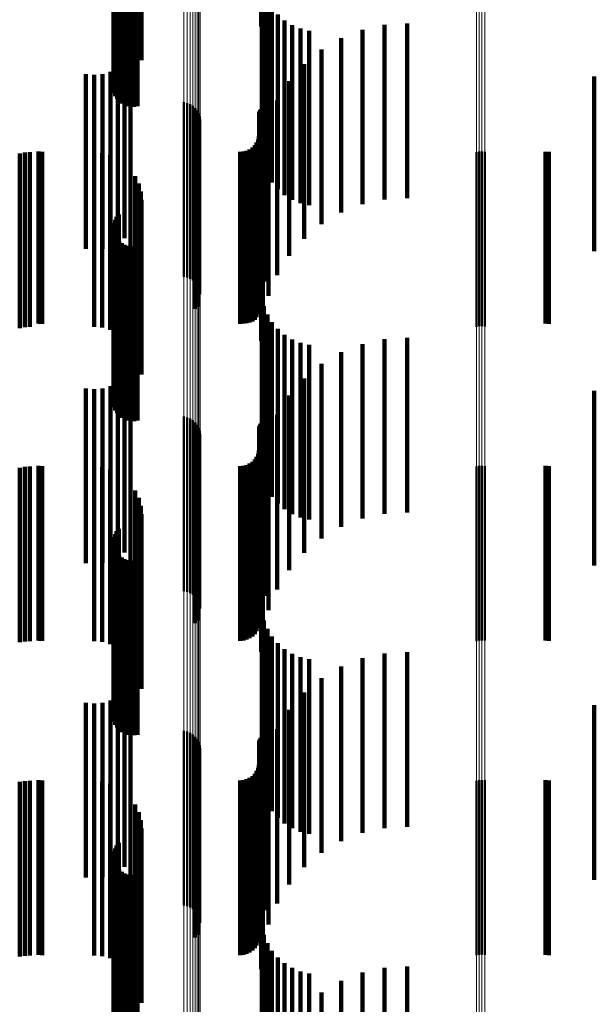
# Model space of a CAD drawing. Units: metres. Extents: x 0 to 11, y -0.4 to 0.4.
# Drawn here: x 0.1 to 0.1, y 0.1 to 0.2 of the extents above; entities that cross this region are included whole.
import ezdxf

# ---------------------------------------------------------------- set-up
doc = ezdxf.new("R2010")
doc.units = ezdxf.units.M
doc.linetypes.add('AUSGEZOGEN', pattern=[0])
doc.linetypes.add('VERDECKT2_S2', pattern=[0.009, 0.005, -0.004])
doc.layers.add('Fertigelement', color=7, linetype='AUSGEZOGEN', lineweight=50)
doc.layers.add('Standard', color=7, linetype='AUSGEZOGEN', lineweight=13)

msp = doc.modelspace()

# ---------------------------------------------------------------- linework, layer by layer
at = {"layer": 'Fertigelement', "transparency": 33554687}
for p, q in [((0.056437, 0.163311), (0.056437, 0.159345)), ((0.056302, 0.163065), (0.056302, 0.159221)), ((0.056333, 0.163155), (0.056333, 0.159266)), ((0.056378, 0.163237), (0.056378, 0.159308)), ((0.056288, 0.162972), (0.056288, 0.159174)), ((0.05629, 0.162878), (0.05629, 0.159127)), ((0.056308, 0.162786), (0.056308, 0.15908)), ((0.056341, 0.162698), (0.056341, 0.159036)), ((0.05639, 0.162617), (0.05639, 0.158995)), ((0.056451, 0.162545), (0.056451, 0.158959)), ((0.056525, 0.162486), (0.056525, 0.158929)), ((0.056607, 0.16244), (0.056607, 0.158906)), ((0.056976, 0.162411), (0.056976, 0.158892)), ((0.056696, 0.162409), (0.056696, 0.15889)), ((0.056789, 0.162393), (0.056789, 0.158883)), ((0.056883, 0.162394), (0.056883, 0.158883)), ((0.056437, 0.159345), (0.056437, 0.158311)), ((0.056288, 0.159174), (0.056288, 0.157972)), ((0.05629, 0.159127), (0.05629, 0.157878)), ((0.056302, 0.159221), (0.056302, 0.158065)), ((0.056308, 0.15908), (0.056308, 0.157786)), ((0.056333, 0.159266), (0.056333, 0.158155)), ((0.056341, 0.159036), (0.056341, 0.157698)), ((0.056378, 0.159308), (0.056378, 0.158237)), ((0.05639, 0.158995), (0.05639, 0.157617)), ((0.056451, 0.158959), (0.056451, 0.157545)), ((0.056525, 0.158929), (0.056525, 0.157486)), ((0.056607, 0.158906), (0.056607, 0.15744)), ((0.056696, 0.15889), (0.056696, 0.157409)), ((0.056789, 0.158883), (0.056789, 0.157393)), ((0.056883, 0.158883), (0.056883, 0.157394)), ((0.056976, 0.158892), (0.056976, 0.157411)), ((0.058306, 0.15752), (0.058306, 0.15252)), ((0.058395, 0.157499), (0.058395, 0.152499)), ((0.05848, 0.157464), (0.05848, 0.152464)), ((0.058557, 0.157415), (0.058557, 0.152415)), ((0.058625, 0.157354), (0.058625, 0.152354)), ((0.058682, 0.157282), (0.058682, 0.152282)), ((0.058726, 0.157202), (0.058726, 0.152202)), ((0.058756, 0.157115), (0.058756, 0.152115)), ((0.058771, 0.157025), (0.058771, 0.152025)), ((0.058622, 0.156606), (0.058622, 0.151606)), ((0.05868, 0.156677), (0.05868, 0.151677)), ((0.058724, 0.156757), (0.058724, 0.151757)), ((0.066681, 0.156093), (0.066681, 0.151093)), ((0.066757, 0.156108), (0.066757, 0.151108)), ((0.066835, 0.156112), (0.066835, 0.151112)), ((0.066913, 0.156105), (0.066913, 0.151105)), ((0.056378, 0.154237), (0.056378, 0.149237)), ((0.056437, 0.154311), (0.056437, 0.149311)), ((0.056288, 0.153972), (0.056288, 0.148972)), ((0.056302, 0.154065), (0.056302, 0.149065)), ((0.056333, 0.154155), (0.056333, 0.149155)), ((0.05629, 0.153878), (0.05629, 0.148878)), ((0.056308, 0.153786), (0.056308, 0.148786)), ((0.056341, 0.153698), (0.056341, 0.148698)), ((0.05639, 0.153617), (0.05639, 0.148617)), ((0.056451, 0.153545), (0.056451, 0.148545)), ((0.056525, 0.153486), (0.056525, 0.148486)), ((0.056607, 0.15344), (0.056607, 0.14844)), ((0.056696, 0.153409), (0.056696, 0.148409)), ((0.056789, 0.153393), (0.056789, 0.148393)), ((0.056883, 0.153394), (0.056883, 0.148394)), ((0.056976, 0.153411), (0.056976, 0.148411)), ((0.058306, 0.14852), (0.058306, 0.146754)), ((0.058395, 0.148499), (0.058395, 0.146744)), ((0.05848, 0.148464), (0.05848, 0.146728)), ((0.058557, 0.148415), (0.058557, 0.146706)), ((0.058625, 0.148354), (0.058625, 0.146677)), ((0.058682, 0.148282), (0.058682, 0.146644)), ((0.058726, 0.148202), (0.058726, 0.146608)), ((0.058756, 0.148115), (0.058756, 0.146568)), ((0.058724, 0.147757), (0.058724, 0.146403)), ((0.058771, 0.148025), (0.058771, 0.146526)), ((0.058622, 0.147606), (0.058622, 0.146334)), ((0.05868, 0.147677), (0.05868, 0.146367)), ((0.066681, 0.147093), (0.066681, 0.146098)), ((0.066757, 0.147108), (0.066757, 0.146105)), ((0.066835, 0.147112), (0.066835, 0.146107)), ((0.066913, 0.147105), (0.066913, 0.146104)), ((0.058306, 0.146754), (0.058306, 0.14352)), ((0.058395, 0.146744), (0.058395, 0.143499)), ((0.05848, 0.146728), (0.05848, 0.143464)), ((0.058557, 0.146706), (0.058557, 0.143415)), ((0.058625, 0.146677), (0.058625, 0.143354)), ((0.058682, 0.146644), (0.058682, 0.143282)), ((0.05868, 0.146367), (0.05868, 0.142677)), ((0.058724, 0.146403), (0.058724, 0.142757)), ((0.058726, 0.146608), (0.058726, 0.143202)), ((0.058756, 0.146568), (0.058756, 0.143115)), ((0.058771, 0.146526), (0.058771, 0.143025)), ((0.058622, 0.146334), (0.058622, 0.142606)), ((0.066681, 0.146098), (0.066681, 0.142093)), ((0.066757, 0.146105), (0.066757, 0.142108)), ((0.066835, 0.146107), (0.066835, 0.142112)), ((0.066913, 0.146104), (0.066913, 0.142105)), ((0.056378, 0.145237), (0.056378, 0.140237)), ((0.056437, 0.145311), (0.056437, 0.14528)), ((0.056437, 0.14528), (0.056437, 0.140311)), ((0.056288, 0.144972), (0.056288, 0.139972)), ((0.056302, 0.145065), (0.056302, 0.140065)), ((0.056333, 0.145155), (0.056333, 0.140155)), ((0.05629, 0.144878), (0.05629, 0.139878)), ((0.056308, 0.144786), (0.056308, 0.139786)), ((0.056341, 0.144698), (0.056341, 0.139698)), ((0.05639, 0.144617), (0.05639, 0.139617)), ((0.056451, 0.144545), (0.056451, 0.139545)), ((0.056525, 0.144486), (0.056525, 0.139486)), ((0.056607, 0.14444), (0.056607, 0.13944)), ((0.056696, 0.144409), (0.056696, 0.139409)), ((0.056789, 0.144393), (0.056789, 0.139393)), ((0.056883, 0.144394), (0.056883, 0.139394)), ((0.056976, 0.144411), (0.056976, 0.139411)), ((0.058306, 0.13952), (0.058306, 0.13452)), ((0.058395, 0.139499), (0.058395, 0.134499)), ((0.05848, 0.139464), (0.05848, 0.134464)), ((0.058557, 0.139415), (0.058557, 0.134415)), ((0.058625, 0.139354), (0.058625, 0.134354)), ((0.058682, 0.139282), (0.058682, 0.134282)), ((0.058726, 0.139202), (0.058726, 0.134202)), ((0.058756, 0.139115), (0.058756, 0.134115)), ((0.058771, 0.139025), (0.058771, 0.134025)), ((0.058724, 0.138757), (0.058724, 0.133757)), ((0.058622, 0.138606), (0.058622, 0.133606)), ((0.05868, 0.138677), (0.05868, 0.133677)), ((0.066681, 0.138093), (0.066681, 0.133093)), ((0.066757, 0.138108), (0.066757, 0.133108)), ((0.066835, 0.138112), (0.066835, 0.133112)), ((0.066913, 0.138105), (0.066913, 0.133105)), ((0.056378, 0.136237), (0.056378, 0.131237)), ((0.056437, 0.136311), (0.056437, 0.131311)), ((0.056288, 0.135972), (0.056288, 0.130972)), ((0.056302, 0.136065), (0.056302, 0.131065)), ((0.056333, 0.136155), (0.056333, 0.131155)), ((0.05629, 0.135878), (0.05629, 0.130878)), ((0.056308, 0.135786), (0.056308, 0.130786)), ((0.056341, 0.135698), (0.056341, 0.130701)), ((0.05639, 0.135617), (0.05639, 0.130668)), ((0.056451, 0.135545), (0.056451, 0.130638)), ((0.056525, 0.135486), (0.056525, 0.130614)), ((0.056607, 0.13544), (0.056607, 0.130594)), ((0.056696, 0.135409), (0.056696, 0.130582)), ((0.056789, 0.135393), (0.056789, 0.130575)), ((0.056883, 0.135394), (0.056883, 0.130576)), ((0.056976, 0.135411), (0.056976, 0.130583))]:
    msp.add_line(p, q, dxfattribs=at)
at = {"layer": 'Standard', "color": 253, "linetype": 'VERDECKT2_S2', "lineweight": 140, "transparency": 33554687}
for p, q in [((0.060515, 0.164694), (0.060515, 0.159694)), ((0.056774, 0.164603), (0.056774, 0.159603)), ((0.05691, 0.164408), (0.05691, 0.159408)), ((0.05701, 0.164193), (0.05701, 0.159193)), ((0.057071, 0.163964), (0.057071, 0.158964)), ((0.057092, 0.163728), (0.057092, 0.158728)), ((0.056437, 0.163311), (0.056437, 0.159345)), ((0.056302, 0.163065), (0.056302, 0.159221)), ((0.056333, 0.163155), (0.056333, 0.159266)), ((0.056378, 0.163237), (0.056378, 0.159308)), ((0.056288, 0.162972), (0.056288, 0.159174)), ((0.05629, 0.162878), (0.05629, 0.159127)), ((0.056308, 0.162786), (0.056308, 0.15908)), ((0.056341, 0.162698), (0.056341, 0.159036)), ((0.05639, 0.162617), (0.05639, 0.158995)), ((0.056451, 0.162545), (0.056451, 0.158959)), ((0.056525, 0.162486), (0.056525, 0.158929)), ((0.056607, 0.16244), (0.056607, 0.158906)), ((0.056976, 0.162411), (0.056976, 0.158892)), ((0.056696, 0.162409), (0.056696, 0.15889)), ((0.056789, 0.162393), (0.056789, 0.158883)), ((0.056883, 0.162394), (0.056883, 0.158883)), ((0.060535, 0.160929), (0.060535, 0.155929)), ((0.060594, 0.16068), (0.060594, 0.15568)), ((0.060692, 0.160444), (0.060692, 0.155444)), ((0.060825, 0.160226), (0.060825, 0.155226)), ((0.060991, 0.160031), (0.060991, 0.155031)), ((0.061185, 0.159865), (0.061185, 0.154865)), ((0.061403, 0.159731), (0.061403, 0.154731)), ((0.061639, 0.159633), (0.061639, 0.154633)), ((0.063411, 0.159599), (0.063411, 0.157475)), ((0.064047, 0.159738), (0.064047, 0.157545)), ((0.064696, 0.159774), (0.064696, 0.157563)), ((0.056437, 0.159345), (0.056437, 0.158311)), ((0.061887, 0.159572), (0.061887, 0.154572)), ((0.062806, 0.159362), (0.062806, 0.157355)), ((0.056288, 0.159174), (0.056288, 0.157972)), ((0.05629, 0.159127), (0.05629, 0.157878)), ((0.056302, 0.159221), (0.056302, 0.158065)), ((0.056308, 0.15908), (0.056308, 0.157786)), ((0.056333, 0.159266), (0.056333, 0.158155)), ((0.056341, 0.159036), (0.056341, 0.157698)), ((0.056378, 0.159308), (0.056378, 0.158237)), ((0.062246, 0.159031), (0.062246, 0.157189)), ((0.05639, 0.158995), (0.05639, 0.157617)), ((0.056451, 0.158959), (0.056451, 0.157545)), ((0.056525, 0.158929), (0.056525, 0.157486)), ((0.056607, 0.158906), (0.056607, 0.15744)), ((0.056696, 0.15889), (0.056696, 0.157409)), ((0.056775, 0.158794), (0.056775, 0.153794)), ((0.056789, 0.158883), (0.056789, 0.157393)), ((0.056883, 0.158883), (0.056883, 0.157394)), ((0.056976, 0.158892), (0.056976, 0.157411)), ((0.056414, 0.15849), (0.056414, 0.15349)), ((0.056608, 0.158626), (0.056608, 0.153626)), ((0.061746, 0.158615), (0.061746, 0.156979)), ((0.0555, 0.158326), (0.0555, 0.153326)), ((0.055736, 0.158306), (0.055736, 0.153306)), ((0.055972, 0.158328), (0.055972, 0.153328)), ((0.0562, 0.158389), (0.0562, 0.153389)), ((0.07005, 0.158257), (0.07005, 0.153257)), ((0.061318, 0.158125), (0.061318, 0.156732)), ((0.0606, 0.15739), (0.0606, 0.15239)), ((0.060636, 0.1574), (0.060636, 0.1524)), ((0.060673, 0.157404), (0.060673, 0.152404)), ((0.060711, 0.157401), (0.060711, 0.152401)), ((0.060973, 0.157573), (0.060973, 0.156455)), ((0.062806, 0.157355), (0.062806, 0.154362)), ((0.063411, 0.157475), (0.063411, 0.154599)), ((0.064047, 0.157545), (0.064047, 0.154738)), ((0.064696, 0.157563), (0.064696, 0.154774)), ((0.060458, 0.157186), (0.060458, 0.152186)), ((0.060461, 0.157224), (0.060461, 0.152224)), ((0.060471, 0.15726), (0.060471, 0.15226)), ((0.060487, 0.157294), (0.060487, 0.152294)), ((0.060508, 0.157325), (0.060508, 0.152325)), ((0.062246, 0.157189), (0.062246, 0.154031)), ((0.060721, 0.156974), (0.060721, 0.156153)), ((0.061746, 0.156979), (0.061746, 0.153615)), ((0.058622, 0.156606), (0.058622, 0.151606)), ((0.05868, 0.156677), (0.05868, 0.151677)), ((0.058724, 0.156757), (0.058724, 0.151757)), ((0.06045, 0.15655), (0.06045, 0.15155)), ((0.061318, 0.156732), (0.061318, 0.153125)), ((0.060264, 0.156227), (0.060264, 0.151243)), ((0.060331, 0.156294), (0.060331, 0.151294)), ((0.060385, 0.156372), (0.060385, 0.151372)), ((0.060425, 0.156458), (0.060425, 0.151458)), ((0.060566, 0.156342), (0.060566, 0.155834)), ((0.060973, 0.156455), (0.060973, 0.152573)), ((0.053604, 0.156057), (0.053604, 0.15569)), ((0.05375, 0.156081), (0.05375, 0.155702)), ((0.053897, 0.156089), (0.053897, 0.155707)), ((0.054141, 0.156111), (0.054141, 0.151184)), ((0.054194, 0.156103), (0.054194, 0.15118)), ((0.054248, 0.1561), (0.054248, 0.151178)), ((0.055732, 0.156089), (0.055732, 0.155707)), ((0.055968, 0.156068), (0.055968, 0.155696)), ((0.056197, 0.156007), (0.056197, 0.155665)), ((0.059914, 0.1561), (0.059914, 0.151178)), ((0.060009, 0.156108), (0.060009, 0.151183)), ((0.0601, 0.156133), (0.0601, 0.151195)), ((0.060186, 0.156173), (0.060186, 0.151215)), ((0.060721, 0.156153), (0.060721, 0.151974)), ((0.068657, 0.156107), (0.068657, 0.151182)), ((0.068744, 0.1561), (0.068744, 0.151178)), ((0.053604, 0.15569), (0.053604, 0.151057)), ((0.05375, 0.155702), (0.05375, 0.151081)), ((0.053897, 0.155707), (0.053897, 0.151089)), ((0.055732, 0.155707), (0.055732, 0.151089)), ((0.055968, 0.155696), (0.055968, 0.151068)), ((0.056197, 0.155665), (0.056197, 0.151007)), ((0.056412, 0.155906), (0.056412, 0.155615)), ((0.060515, 0.155694), (0.060515, 0.155508)), ((0.060566, 0.155834), (0.060566, 0.151342)), ((0.056412, 0.155615), (0.056412, 0.150906)), ((0.056774, 0.155603), (0.056774, 0.155462)), ((0.056774, 0.155462), (0.056774, 0.150603)), ((0.05691, 0.155408), (0.05691, 0.155364)), ((0.05691, 0.155364), (0.05691, 0.150408)), ((0.060515, 0.155508), (0.060515, 0.150694)), ((0.05701, 0.155193), (0.05701, 0.150193)), ((0.057071, 0.154964), (0.057071, 0.149964)), ((0.057092, 0.154728), (0.057092, 0.149728)), ((0.056378, 0.154237), (0.056378, 0.149237)), ((0.056437, 0.154311), (0.056437, 0.149311)), ((0.056288, 0.153972), (0.056288, 0.148972)), ((0.056302, 0.154065), (0.056302, 0.149065)), ((0.056333, 0.154155), (0.056333, 0.149155)), ((0.05629, 0.153878), (0.05629, 0.148878)), ((0.056308, 0.153786), (0.056308, 0.148786)), ((0.056341, 0.153698), (0.056341, 0.148698)), ((0.05639, 0.153617), (0.05639, 0.148617)), ((0.056451, 0.153545), (0.056451, 0.148545)), ((0.056525, 0.153486), (0.056525, 0.148486)), ((0.056607, 0.15344), (0.056607, 0.14844)), ((0.056696, 0.153409), (0.056696, 0.148409)), ((0.056789, 0.153393), (0.056789, 0.148393)), ((0.056883, 0.153394), (0.056883, 0.148394)), ((0.056976, 0.153411), (0.056976, 0.148411)), ((0.060535, 0.151929), (0.060535, 0.146929)), ((0.060594, 0.15168), (0.060594, 0.14668)), ((0.060692, 0.151444), (0.060692, 0.146444)), ((0.054141, 0.151184), (0.054141, 0.151184)), ((0.054194, 0.15118), (0.054194, 0.15118)), ((0.054248, 0.151178), (0.054248, 0.151178)), ((0.059914, 0.151178), (0.059914, 0.151178)), ((0.060009, 0.151183), (0.060009, 0.151183)), ((0.0601, 0.151195), (0.0601, 0.151195)), ((0.060186, 0.151215), (0.060186, 0.151215)), ((0.060264, 0.151243), (0.060264, 0.151243)), ((0.060825, 0.151226), (0.060825, 0.146226)), ((0.068657, 0.151182), (0.068657, 0.151182)), ((0.068744, 0.151178), (0.068744, 0.151178)), ((0.060991, 0.151031), (0.060991, 0.146031)), ((0.061185, 0.150865), (0.061185, 0.145865)), ((0.061403, 0.150731), (0.061403, 0.145731)), ((0.061639, 0.150633), (0.061639, 0.145633)), ((0.061887, 0.150572), (0.061887, 0.145572)), ((0.063411, 0.150599), (0.063411, 0.145599)), ((0.064047, 0.150738), (0.064047, 0.145738)), ((0.064696, 0.150774), (0.064696, 0.145774)), ((0.062806, 0.150362), (0.062806, 0.145362)), ((0.062246, 0.150031), (0.062246, 0.145031)), ((0.056775, 0.149794), (0.056775, 0.144794)), ((0.056414, 0.14949), (0.056414, 0.14449)), ((0.056608, 0.149626), (0.056608, 0.144626)), ((0.061746, 0.149615), (0.061746, 0.144615)), ((0.0555, 0.149326), (0.0555, 0.144326)), ((0.055736, 0.149306), (0.055736, 0.144306)), ((0.055972, 0.149328), (0.055972, 0.144328)), ((0.0562, 0.149389), (0.0562, 0.144389)), ((0.07005, 0.149257), (0.07005, 0.144257)), ((0.061318, 0.149125), (0.061318, 0.144125)), ((0.060508, 0.148325), (0.060508, 0.143325)), ((0.0606, 0.14839), (0.0606, 0.14339)), ((0.060636, 0.1484), (0.060636, 0.1434)), ((0.060673, 0.148404), (0.060673, 0.143404)), ((0.060711, 0.148401), (0.060711, 0.143401)), ((0.060973, 0.148573), (0.060973, 0.143573)), ((0.060458, 0.148186), (0.060458, 0.143186)), ((0.060461, 0.148224), (0.060461, 0.143224)), ((0.060471, 0.14826), (0.060471, 0.14326)), ((0.060487, 0.148294), (0.060487, 0.143294)), ((0.058724, 0.147757), (0.058724, 0.146403)), ((0.060721, 0.147974), (0.060721, 0.142974)), ((0.058622, 0.147606), (0.058622, 0.146334)), ((0.05868, 0.147677), (0.05868, 0.146367)), ((0.06045, 0.14755), (0.06045, 0.14255)), ((0.060264, 0.147227), (0.060264, 0.142227)), ((0.060331, 0.147294), (0.060331, 0.142294)), ((0.060385, 0.147372), (0.060385, 0.142372)), ((0.060425, 0.147458), (0.060425, 0.142458)), ((0.060566, 0.147342), (0.060566, 0.142342)), ((0.053604, 0.147057), (0.053604, 0.142057)), ((0.05375, 0.147081), (0.05375, 0.142081)), ((0.053897, 0.147089), (0.053897, 0.142089)), ((0.054141, 0.147111), (0.054141, 0.142111)), ((0.054194, 0.147103), (0.054194, 0.142103)), ((0.054248, 0.1471), (0.054248, 0.1421)), ((0.055732, 0.147089), (0.055732, 0.142089)), ((0.055968, 0.147068), (0.055968, 0.142068)), ((0.056197, 0.147007), (0.056197, 0.142007)), ((0.056412, 0.146906), (0.056412, 0.141906)), ((0.059914, 0.1471), (0.059914, 0.1421)), ((0.060009, 0.147108), (0.060009, 0.142108)), ((0.0601, 0.147133), (0.0601, 0.142133)), ((0.060186, 0.147173), (0.060186, 0.142173)), ((0.068657, 0.147107), (0.068657, 0.142107)), ((0.068744, 0.1471), (0.068744, 0.1421)), ((0.060515, 0.146694), (0.060515, 0.141781)), ((0.056774, 0.146603), (0.056774, 0.14174)), ((0.05691, 0.146408), (0.05691, 0.14165)), ((0.05868, 0.146367), (0.05868, 0.142677)), ((0.058724, 0.146403), (0.058724, 0.142757)), ((0.05701, 0.146193), (0.05701, 0.141552)), ((0.058622, 0.146334), (0.058622, 0.142606)), ((0.057071, 0.145964), (0.057071, 0.141446)), ((0.057092, 0.145728), (0.057092, 0.141338)), ((0.056378, 0.145237), (0.056378, 0.140237)), ((0.056437, 0.145311), (0.056437, 0.14528)), ((0.056437, 0.14528), (0.056437, 0.140311)), ((0.056288, 0.144972), (0.056288, 0.139972)), ((0.056302, 0.145065), (0.056302, 0.140065)), ((0.056333, 0.145155), (0.056333, 0.140155)), ((0.05629, 0.144878), (0.05629, 0.139878)), ((0.056308, 0.144786), (0.056308, 0.139786)), ((0.056341, 0.144698), (0.056341, 0.139698)), ((0.05639, 0.144617), (0.05639, 0.139617)), ((0.056451, 0.144545), (0.056451, 0.139545)), ((0.056525, 0.144486), (0.056525, 0.139486)), ((0.056607, 0.14444), (0.056607, 0.13944)), ((0.056696, 0.144409), (0.056696, 0.139409)), ((0.056789, 0.144393), (0.056789, 0.139393)), ((0.056883, 0.144394), (0.056883, 0.139394)), ((0.056976, 0.144411), (0.056976, 0.139411)), ((0.060535, 0.142929), (0.060535, 0.140052)), ((0.060594, 0.14268), (0.060594, 0.139938)), ((0.060692, 0.142444), (0.060692, 0.13983)), ((0.060825, 0.142226), (0.060825, 0.139729)), ((0.060991, 0.142031), (0.060991, 0.13964)), ((0.061185, 0.141865), (0.061185, 0.139564)), ((0.056774, 0.14174), (0.056774, 0.14174)), ((0.05691, 0.14165), (0.05691, 0.14165)), ((0.05701, 0.141552), (0.05701, 0.141193)), ((0.060515, 0.141781), (0.060515, 0.141781)), ((0.061403, 0.141731), (0.061403, 0.139502)), ((0.061639, 0.141633), (0.061639, 0.139457)), ((0.061887, 0.141572), (0.061887, 0.139429)), ((0.063411, 0.141599), (0.063411, 0.136599)), ((0.064047, 0.141738), (0.064047, 0.136738)), ((0.064696, 0.141774), (0.064696, 0.136774)), ((0.057071, 0.141446), (0.057071, 0.140964)), ((0.057092, 0.141338), (0.057092, 0.140728)), ((0.062806, 0.141362), (0.062806, 0.136362)), ((0.062246, 0.141031), (0.062246, 0.136031)), ((0.056775, 0.140794), (0.056775, 0.139072)), ((0.056414, 0.14049), (0.056414, 0.138932)), ((0.056608, 0.140626), (0.056608, 0.138995)), ((0.061746, 0.140615), (0.061746, 0.135615)), ((0.0555, 0.140326), (0.0555, 0.138857)), ((0.055736, 0.140306), (0.055736, 0.138848)), ((0.055972, 0.140328), (0.055972, 0.138857)), ((0.0562, 0.140389), (0.0562, 0.138886)), ((0.07005, 0.140257), (0.07005, 0.138825)), ((0.060535, 0.140052), (0.060535, 0.137929)), ((0.060594, 0.139938), (0.060594, 0.13768)), ((0.061318, 0.140125), (0.061318, 0.135125)), ((0.060692, 0.13983), (0.060692, 0.137444)), ((0.060825, 0.139729), (0.060825, 0.137226)), ((0.060973, 0.139573), (0.060973, 0.134573)), ((0.060991, 0.13964), (0.060991, 0.137031)), ((0.060487, 0.139294), (0.060487, 0.138383)), ((0.060508, 0.139325), (0.060508, 0.138397)), ((0.0606, 0.13939), (0.0606, 0.138427)), ((0.060636, 0.1394), (0.060636, 0.138431)), ((0.060673, 0.139404), (0.060673, 0.138433)), ((0.060711, 0.139401), (0.060711, 0.138432)), ((0.061185, 0.139564), (0.061185, 0.136865)), ((0.061403, 0.139502), (0.061403, 0.136731)), ((0.061639, 0.139457), (0.061639, 0.136633)), ((0.061887, 0.139429), (0.061887, 0.136572)), ((0.056775, 0.139072), (0.056775, 0.135794)), ((0.060458, 0.139186), (0.060458, 0.138333)), ((0.060461, 0.139224), (0.060461, 0.13835)), ((0.060471, 0.13926), (0.060471, 0.138367)), ((0.0555, 0.138857), (0.0555, 0.135326)), ((0.055736, 0.138848), (0.055736, 0.135306)), ((0.055972, 0.138857), (0.055972, 0.135328)), ((0.0562, 0.138886), (0.0562, 0.135389)), ((0.056414, 0.138932), (0.056414, 0.13549)), ((0.056608, 0.138995), (0.056608, 0.135626)), ((0.058724, 0.138757), (0.058724, 0.133757)), ((0.060721, 0.138974), (0.060721, 0.133974)), ((0.07005, 0.138825), (0.07005, 0.135257)), ((0.058622, 0.138606), (0.058622, 0.133606)), ((0.05868, 0.138677), (0.05868, 0.133677)), ((0.060425, 0.138458), (0.060425, 0.137999)), ((0.06045, 0.13855), (0.06045, 0.138041)), ((0.060186, 0.138173), (0.060186, 0.137868)), ((0.060264, 0.138227), (0.060264, 0.137893)), ((0.060331, 0.138294), (0.060331, 0.137924)), ((0.060385, 0.138372), (0.060385, 0.137959)), ((0.060458, 0.138333), (0.060458, 0.134186)), ((0.060461, 0.13835), (0.060461, 0.134224)), ((0.060471, 0.138367), (0.060471, 0.13426)), ((0.060487, 0.138383), (0.060487, 0.134294)), ((0.060508, 0.138397), (0.060508, 0.134325)), ((0.060566, 0.138342), (0.060566, 0.133342)), ((0.0606, 0.138427), (0.0606, 0.13439)), ((0.060636, 0.138431), (0.060636, 0.1344)), ((0.060673, 0.138433), (0.060673, 0.134404)), ((0.060711, 0.138432), (0.060711, 0.134401)), ((0.053604, 0.138057), (0.053604, 0.133057)), ((0.05375, 0.138081), (0.05375, 0.133081)), ((0.053897, 0.138089), (0.053897, 0.133089)), ((0.054141, 0.138111), (0.054141, 0.137839)), ((0.054194, 0.138103), (0.054194, 0.137836)), ((0.054248, 0.1381), (0.054248, 0.137834)), ((0.055732, 0.138089), (0.055732, 0.133089)), ((0.055968, 0.138068), (0.055968, 0.133068)), ((0.056197, 0.138007), (0.056197, 0.133007)), ((0.056412, 0.137906), (0.056412, 0.132906)), ((0.059914, 0.1381), (0.059914, 0.137834)), ((0.060009, 0.138108), (0.060009, 0.137838)), ((0.0601, 0.138133), (0.0601, 0.137849)), ((0.060264, 0.137893), (0.060264, 0.133227)), ((0.060331, 0.137924), (0.060331, 0.133294)), ((0.060385, 0.137959), (0.060385, 0.133372)), ((0.060425, 0.137999), (0.060425, 0.133458)), ((0.06045, 0.138041), (0.06045, 0.13355)), ((0.068657, 0.138107), (0.068657, 0.137838)), ((0.068744, 0.1381), (0.068744, 0.137834)), ((0.054141, 0.137839), (0.054141, 0.133111)), ((0.054194, 0.137836), (0.054194, 0.133103)), ((0.054248, 0.137834), (0.054248, 0.1331)), ((0.056774, 0.137603), (0.056774, 0.132603)), ((0.059914, 0.137834), (0.059914, 0.1331)), ((0.060009, 0.137838), (0.060009, 0.133108)), ((0.0601, 0.137849), (0.0601, 0.133133)), ((0.060186, 0.137868), (0.060186, 0.133173)), ((0.060515, 0.137694), (0.060515, 0.132694)), ((0.068657, 0.137838), (0.068657, 0.133107)), ((0.068744, 0.137834), (0.068744, 0.1331)), ((0.05691, 0.137408), (0.05691, 0.132408)), ((0.05701, 0.137193), (0.05701, 0.132193)), ((0.057071, 0.136964), (0.057071, 0.131964)), ((0.057092, 0.136728), (0.057092, 0.131728)), ((0.056378, 0.136237), (0.056378, 0.131237)), ((0.056437, 0.136311), (0.056437, 0.131311)), ((0.056288, 0.135972), (0.056288, 0.130972)), ((0.056302, 0.136065), (0.056302, 0.131065)), ((0.056333, 0.136155), (0.056333, 0.131155)), ((0.05629, 0.135878), (0.05629, 0.130878)), ((0.056308, 0.135786), (0.056308, 0.130786)), ((0.056341, 0.135698), (0.056341, 0.130701)), ((0.05639, 0.135617), (0.05639, 0.130668)), ((0.056451, 0.135545), (0.056451, 0.130638)), ((0.056525, 0.135486), (0.056525, 0.130614)), ((0.056607, 0.13544), (0.056607, 0.130594)), ((0.056696, 0.135409), (0.056696, 0.130582)), ((0.056789, 0.135393), (0.056789, 0.130575)), ((0.056883, 0.135394), (0.056883, 0.130576)), ((0.056976, 0.135411), (0.056976, 0.130583)), ((0.060535, 0.133929), (0.060535, 0.128929)), ((0.060594, 0.13368), (0.060594, 0.12868)), ((0.060692, 0.133444), (0.060692, 0.128444)), ((0.060825, 0.133226), (0.060825, 0.128226)), ((0.060991, 0.133031), (0.060991, 0.128031)), ((0.061185, 0.132865), (0.061185, 0.127865)), ((0.061403, 0.132731), (0.061403, 0.127731)), ((0.061639, 0.132633), (0.061639, 0.127633)), ((0.061887, 0.132572), (0.061887, 0.127572)), ((0.063411, 0.132599), (0.063411, 0.129419)), ((0.064047, 0.132738), (0.064047, 0.129476)), ((0.064696, 0.132774), (0.064696, 0.129491)), ((0.062806, 0.132362), (0.062806, 0.12932)), ((0.062246, 0.132031), (0.062246, 0.129183)), ((0.056775, 0.131794), (0.056775, 0.126794))]:
    msp.add_line(p, q, dxfattribs=at)
at = {"layer": 'Standard', "color": 7, "linetype": 'AUSGEZOGEN', "lineweight": 13, "transparency": 33554687}
for p, q in [((0.058306, 0.160961), (0.058306, 0.146754)), ((0.058395, 0.160951), (0.058395, 0.146744)), ((0.05848, 0.160933), (0.05848, 0.146728)), ((0.058557, 0.160909), (0.058557, 0.146706)), ((0.058625, 0.160878), (0.058625, 0.146677)), ((0.058682, 0.160842), (0.058682, 0.146644)), ((0.058726, 0.160801), (0.058726, 0.146608)), ((0.058756, 0.160758), (0.058756, 0.146568)), ((0.058771, 0.160712), (0.058771, 0.146526)), ((0.066681, 0.160242), (0.066681, 0.146098)), ((0.066757, 0.16025), (0.066757, 0.146105)), ((0.066835, 0.160252), (0.066835, 0.146107)), ((0.066913, 0.160249), (0.066913, 0.146104)), ((0.058306, 0.146754), (0.058306, 0.132284)), ((0.058395, 0.146744), (0.058395, 0.132275)), ((0.05848, 0.146728), (0.05848, 0.13226)), ((0.058557, 0.146706), (0.058557, 0.13224)), ((0.058625, 0.146677), (0.058625, 0.132215)), ((0.058682, 0.146644), (0.058682, 0.132185)), ((0.058726, 0.146608), (0.058726, 0.132152)), ((0.058756, 0.146568), (0.058756, 0.132116)), ((0.058771, 0.146526), (0.058771, 0.132079)), ((0.066681, 0.146098), (0.066681, 0.131693)), ((0.066757, 0.146105), (0.066757, 0.131699)), ((0.066835, 0.146107), (0.066835, 0.131701)), ((0.066913, 0.146104), (0.066913, 0.131698)), ((0.058306, 0.132284), (0.058306, 0.117614)), ((0.058395, 0.132275), (0.058395, 0.117606)), ((0.05848, 0.13226), (0.05848, 0.117593)), ((0.058557, 0.13224), (0.058557, 0.117575)), ((0.058625, 0.132215), (0.058625, 0.117552)), ((0.058682, 0.132185), (0.058682, 0.117526)), ((0.058726, 0.132152), (0.058726, 0.117497)), ((0.058756, 0.132116), (0.058756, 0.117465)), ((0.058771, 0.132079), (0.058771, 0.117431)), ((0.066681, 0.131693), (0.066681, 0.117088)), ((0.066757, 0.131699), (0.066757, 0.117094)), ((0.066835, 0.131701), (0.066835, 0.117095)), ((0.066913, 0.131698), (0.066913, 0.117093))]:
    msp.add_line(p, q, dxfattribs=at)

doc.saveas('drawing.dxf')
